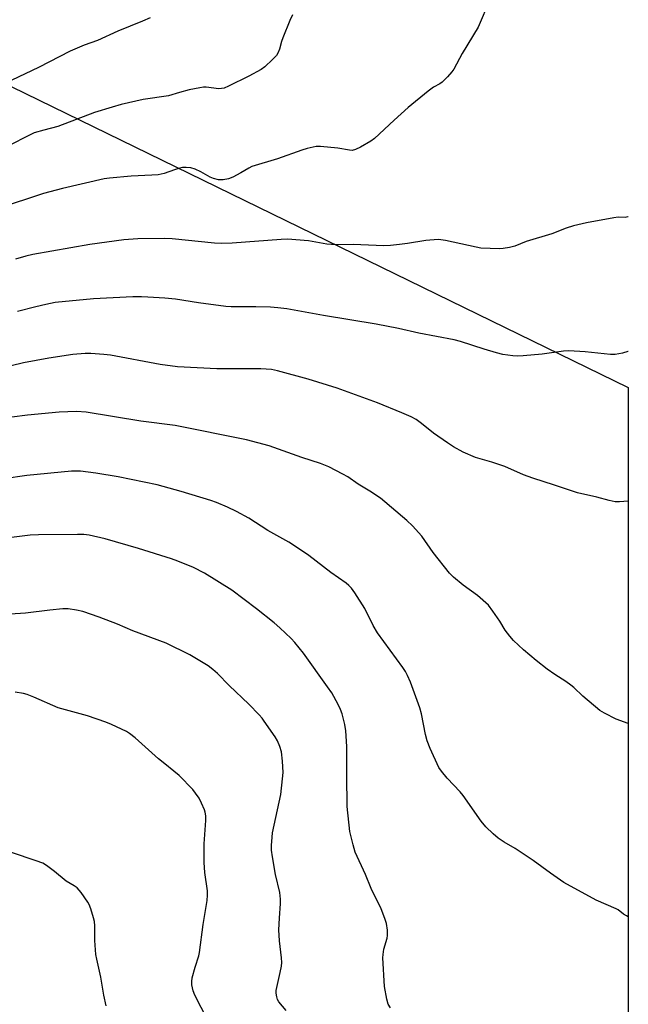
# Model space of a CAD drawing. Units: inches. Extents: x 1279768 to 1285768, y 565448 to 569449.
# Drawn here: x 1285576 to 1285768, y 567268 to 567577 of the extents above; entities that cross this region are included whole.
import ezdxf

# ---------------------------------------------------------------- set-up
doc = ezdxf.new("R2010")
doc.units = ezdxf.units.IN
doc.header["$MEASUREMENT"] = 0
doc.layers.add('NTRL-Pasture Land', color=2, linetype='Continuous')
doc.layers.add('Undefined', color=1, linetype='Continuous')

msp = doc.modelspace()

# ---------------------------------------------------------------- linework, layer by layer
at = {"layer": 'NTRL-Pasture Land'}
msp.add_lwpolyline([(1285568.48, 567170.4), (1285503.6, 567166.18), (1285494.64, 567166.45), (1285488.86, 567171.21), (1285489.53, 567328.21), (1285486.87, 567401.42), (1285489.84, 567439.16), (1285502.13, 567462.22), (1285511.1, 567478.57), (1285519.18, 567492.64), (1285526.73, 567505.05), (1285534.14, 567516.36), (1285541.23, 567526.22), (1285548, 567534.67), (1285554.63, 567541.92), (1285561.71, 567548.61), (1285566.7, 567552.68), (1285573.57, 567556.34), (1285767.71, 567461.76), (1285767.68, 567184.66)], close=True, dxfattribs=at)
at = {"layer": 'Undefined'}
for points, elevation in [([(1285724.16, 567583.79), (1285720.51, 567575), (1285715.45, 567566.72), (1285712.85, 567561.86), (1285712.25, 567560.96), (1285710.85, 567559.42), (1285709.15, 567557.76), (1285708.45, 567557.27), (1285706.47, 567556.15), (1285704.74, 567554.96), (1285698.44, 567549.75), (1285694.02, 567545.85), (1285687.88, 567540.04), (1285686.7, 567539.22), (1285683.47, 567537.31), (1285681.94, 567536.53), (1285680.83, 567536.31), (1285680.01, 567536.35), (1285676.39, 567536.97), (1285670.93, 567537.57), (1285669.52, 567537.47), (1285666.72, 567536.87), (1285665.06, 567536.39), (1285657.37, 567533.65), (1285649.33, 567531.24), (1285648.32, 567530.75), (1285645.84, 567529.2), (1285643.31, 567527.85), (1285641.98, 567527.36), (1285640.28, 567527.05), (1285638.86, 567527.02), (1285637.21, 567527.42), (1285636.17, 567527.86), (1285633.26, 567529.54), (1285631.47, 567530.4), (1285630.12, 567530.82), (1285628.64, 567530.92), (1285627.45, 567530.88), (1285626.61, 567530.73), (1285625.01, 567530.23), (1285621.74, 567529.06), (1285619.84, 567528.65), (1285617.9, 567528.48), (1285611.39, 567528.23), (1285604.58, 567527.61), (1285602.83, 567527.38), (1285589.79, 567524.31), (1285583.78, 567522.72), (1285569.42, 567517.98)], 532), ([(1285662.1, 567578.97), (1285661.24, 567577.12), (1285659.04, 567571.66), (1285658.67, 567570.55), (1285658.05, 567568.08), (1285657.52, 567566.84), (1285657.03, 567566.15), (1285655.78, 567564.88), (1285653.37, 567562.62), (1285652.22, 567561.7), (1285648.39, 567559.67), (1285641.99, 567556.48), (1285640.63, 567555.91), (1285639.77, 567555.72), (1285638.89, 567555.65), (1285634.92, 567556.19), (1285634.07, 567556.17), (1285632.96, 567556.02), (1285629.6, 567555.32), (1285626.52, 567554.49), (1285623.08, 567553.45), (1285615.13, 567552.28), (1285608.19, 567550.69), (1285605.38, 567549.9), (1285599.82, 567548.16), (1285588.3, 567543.81), (1285583.9, 567542.66), (1285580.89, 567541.77), (1285578.52, 567540.68), (1285573.58, 567538.12)], 534), ([(1285617.32, 567578.03), (1285614.95, 567576.99), (1285607.15, 567573.8), (1285600.78, 567570.89), (1285596.61, 567569.39), (1285592.22, 567567.48), (1285582.22, 567562.41), (1285573.78, 567558.34)], 536), ([(1285767.69, 567356.02), (1285763.88, 567357.44), (1285760.25, 567359.25), (1285758.77, 567360.13), (1285753.38, 567364.6), (1285750.55, 567367.32), (1285749.68, 567368.06), (1285748.08, 567369.25), (1285744.59, 567371.49), (1285742.18, 567373.15), (1285738.76, 567375.83), (1285734.72, 567379.25), (1285731.6, 567382.18), (1285730.44, 567383.48), (1285729.02, 567385.41), (1285727.3, 567388.2), (1285725.14, 567391.4), (1285723.71, 567393.27), (1285720.33, 567396.34), (1285715.81, 567399.58), (1285712.7, 567402.11), (1285711.46, 567403.31), (1285706.31, 567409.85), (1285702.81, 567414.99), (1285699.87, 567418.25), (1285698.1, 567419.85), (1285689.73, 567426.91), (1285686.45, 567429.13), (1285682.74, 567431.33), (1285679.48, 567433.64), (1285677.95, 567434.49), (1285673.5, 567436.74), (1285670.92, 567437.81), (1285665.07, 567439.74), (1285654.74, 567443.37), (1285647.58, 567445.26), (1285625.14, 567449.75), (1285614.42, 567451.17), (1285597.25, 567454), (1285594.12, 567454.2), (1285588.75, 567453.94), (1285578.8, 567453), (1285573.84, 567452.36)], 524), ([(1285767.69, 567295.28), (1285767.14, 567295.52), (1285766.15, 567296.11), (1285764.52, 567297.39), (1285763.89, 567297.78), (1285757.57, 567300.48), (1285747.47, 567306), (1285743.19, 567308.95), (1285737.77, 567312.99), (1285732.09, 567316.72), (1285728.69, 567318.74), (1285726.74, 567320.01), (1285725.18, 567321.29), (1285722.91, 567323.5), (1285721.47, 567325.35), (1285715.79, 567333.42), (1285714.82, 567334.52), (1285710.72, 567338.81), (1285708.95, 567341.01), (1285708.16, 567342.19), (1285705.41, 567348.19), (1285704.45, 567350.63), (1285703.92, 567352.55), (1285702.62, 567359.04), (1285702.15, 567361), (1285699.16, 567369), (1285698.26, 567371.17), (1285697.59, 567372.41), (1285696.8, 567373.63), (1285688.86, 567384.58), (1285687.51, 567386.88), (1285684.87, 567392.25), (1285681.71, 567397.18), (1285680.67, 567398.59), (1285679.86, 567399.42), (1285678.96, 567400.17), (1285674.17, 567403.55), (1285667.23, 567408.85), (1285665.56, 567410.01), (1285660.95, 567413.02), (1285654.29, 567416.75), (1285648.31, 567420.61), (1285644.5, 567422.68), (1285641.66, 567424.08), (1285638.22, 567425.52), (1285636.36, 567426.2), (1285627.09, 567429.01), (1285619.52, 567431.09), (1285607.27, 567433.6), (1285600.22, 567434.73), (1285595.39, 567435.41), (1285594.03, 567435.45), (1285592.58, 567435.37), (1285578.53, 567434.08), (1285571.34, 567432.99)], 522), ([(1285692.96, 567266.6), (1285692.18, 567267.72), (1285691.71, 567269.34), (1285691.05, 567273.29), (1285690.52, 567282.35), (1285690.56, 567283.39), (1285690.84, 567285.03), (1285691.82, 567288.52), (1285691.97, 567289.33), (1285691.93, 567291.06), (1285691.64, 567293.08), (1285691.11, 567294.74), (1285689.95, 567297.73), (1285686.8, 567304.13), (1285685.03, 567308.52), (1285681.83, 567315.6), (1285681.15, 567317.83), (1285680.16, 567322.09), (1285679.33, 567329.94), (1285679.13, 567339.7), (1285679.16, 567348.79), (1285678.9, 567353.74), (1285678.6, 567355.75), (1285677.68, 567359.11), (1285677.22, 567360.48), (1285676.44, 567362.05), (1285674.43, 567365.64), (1285673.13, 567367.62), (1285665.53, 567378.16), (1285662.83, 567381.52), (1285661.7, 567382.81), (1285658.11, 567386.13), (1285656.32, 567387.65), (1285650.72, 567392.13), (1285643.04, 567397.93), (1285634.46, 567403.37), (1285630.93, 567405.12), (1285626.02, 567407.1), (1285624.08, 567407.79), (1285613.7, 567411.07), (1285603.18, 567414.07), (1285598.16, 567415.25), (1285596.47, 567415.45), (1285594.46, 567415.53), (1285582.17, 567415.34), (1285579.63, 567415.23), (1285572.85, 567414.4)], 520), ([(1285660.07, 567265.8), (1285657.84, 567268.52), (1285657.42, 567269.26), (1285657.15, 567270.06), (1285656.94, 567271.17), (1285656.97, 567272.03), (1285658.26, 567277.76), (1285658.61, 567279.74), (1285658.72, 567280.88), (1285658.64, 567282.3), (1285658.04, 567287.73), (1285657.79, 567291.14), (1285657.96, 567294.86), (1285658.32, 567299.39), (1285658.35, 567300.77), (1285658.12, 567302.92), (1285656.78, 567308.58), (1285655.81, 567314.14), (1285655.54, 567316.19), (1285655.53, 567317.64), (1285655.66, 567320.25), (1285655.83, 567321.68), (1285658.4, 567333.68), (1285658.96, 567338.62), (1285659.12, 567340.66), (1285658.91, 567344.19), (1285658.62, 567347.12), (1285658.15, 567348.78), (1285657.37, 567350.63), (1285656.6, 567351.89), (1285653.23, 567356.78), (1285652.53, 567357.73), (1285651.57, 567358.8), (1285648.38, 567362.13), (1285642.17, 567368.01), (1285638.49, 567371.75), (1285637.04, 567373.05), (1285635.53, 567374.14), (1285629.83, 567377.61), (1285622.37, 567381.3), (1285611.91, 567385.18), (1285607.01, 567387.29), (1285601.29, 567389.46), (1285596.13, 567391.22), (1285594.18, 567391.72), (1285591.56, 567392.08), (1285589.82, 567392.06), (1285585.76, 567391.73), (1285578.15, 567390.74), (1285569.97, 567390.19)], 518), ([(1285637.2, 567259.14), (1285631.41, 567270.58), (1285630.89, 567271.92), (1285630.44, 567273.81), (1285630.39, 567274.9), (1285630.58, 567276.03), (1285631.48, 567279.4), (1285632.63, 567282.94), (1285632.89, 567284.05), (1285634.02, 567292.79), (1285635.24, 567300.4), (1285635.39, 567302.07), (1285635.33, 567303.44), (1285634.55, 567309.22), (1285634.28, 567312.3), (1285634.31, 567318.17), (1285634.81, 567325.51), (1285634.8, 567326.97), (1285634.62, 567328.12), (1285634.37, 567328.93), (1285633.52, 567331.03), (1285632.74, 567332.53), (1285631.61, 567334.15), (1285630.7, 567335.26), (1285626.41, 567339.69), (1285624.81, 567341.07), (1285621.9, 567343.3), (1285619.99, 567344.89), (1285612.65, 567351.5), (1285610.85, 567352.87), (1285609.9, 567353.47), (1285605.2, 567355.68), (1285603.34, 567356.47), (1285597.58, 567358.49), (1285588.35, 567360.93), (1285580.74, 567364.33), (1285578.6, 567365.12), (1285577.5, 567365.43), (1285574.88, 567365.86)], 516), ([(1285603.52, 567267.25), (1285602.75, 567270.57), (1285601.83, 567276.27), (1285600.54, 567281.94), (1285600.29, 567283.37), (1285599.94, 567287.77), (1285599.9, 567292.38), (1285599.8, 567293.8), (1285599.54, 567294.93), (1285598.64, 567297.7), (1285598.14, 567299.07), (1285597.77, 567299.84), (1285595.61, 567302.87), (1285594.32, 567304.37), (1285593.43, 567304.99), (1285590.91, 567306.47), (1285587.27, 567309.5), (1285584.73, 567311.33), (1285583.53, 567312.08), (1285581.49, 567312.89), (1285573.68, 567315.51)], 514)]:
    msp.add_lwpolyline(points, dxfattribs=dict(at, elevation=elevation))
for points in [[(1285767.71, 567515.42, 530), (1285767.59, 567515.35, 530), (1285766.67, 567515.16, 530), (1285764.53, 567515.27, 530), (1285763.11, 567515.13, 530), (1285754.57, 567513.47, 530), (1285750.52, 567512.58, 530), (1285748.13, 567511.8, 530), (1285743.61, 567510.1, 530), (1285735.6, 567507.59, 530), (1285732.06, 567506.2, 530), (1285730.36, 567505.77, 530), (1285728.35, 567505.39, 530), (1285727.18, 567505.3, 530), (1285721.3, 567505.58, 530), (1285719.86, 567505.82, 530), (1285710.2, 567507.93, 530), (1285708.77, 567508.19, 530), (1285707.9, 567508.25, 530), (1285704.04, 567507.91, 530), (1285698.31, 567507, 530), (1285695.78, 567506.68, 530), (1285692.91, 567506.4, 530), (1285690.83, 567506.32, 530), (1285681.2, 567506.72, 530), (1285676.4, 567506.62, 530), (1285674.34, 567506.69, 530), (1285672.89, 567506.85, 530), (1285667.13, 567507.81, 530), (1285660.53, 567508.34, 530), (1285658.5, 567508.27, 530), (1285643.08, 567507.1, 530), (1285639.71, 567507, 530), (1285637.56, 567507.12, 530), (1285624.24, 567508.51, 530), (1285621.99, 567508.56, 530), (1285613.44, 567508.51, 530), (1285609.04, 567508.13, 530), (1285598.31, 567506.65, 530), (1285580.4, 567503.55, 530), (1285578.19, 567503.01, 530), (1285574.93, 567502.06, 530)], [(1285767.7, 567473.07, 528), (1285767.59, 567473.02, 528), (1285765.92, 567472.52, 528), (1285763.61, 567472.14, 528), (1285762.14, 567472.08, 528), (1285754.18, 567472.94, 528), (1285749.03, 567473.26, 528), (1285747.28, 567473.11, 528), (1285740.58, 567472.25, 528), (1285734.66, 567471.67, 528), (1285732.89, 567471.55, 528), (1285731.44, 567471.65, 528), (1285728.28, 567472.12, 528), (1285726.29, 567472.6, 528), (1285722.34, 567473.74, 528), (1285714.98, 567476.22, 528), (1285712.98, 567476.75, 528), (1285701.81, 567478.84, 528), (1285695.42, 567480.27, 528), (1285688.36, 567481.66, 528), (1285671.86, 567484.34, 528), (1285660.28, 567486.48, 528), (1285657.48, 567486.81, 528), (1285655.18, 567486.95, 528), (1285650.51, 567487.09, 528), (1285642.85, 567487.1, 528), (1285641.09, 567487.18, 528), (1285632.5, 567488.37, 528), (1285625.28, 567489.46, 528), (1285621.9, 567489.83, 528), (1285616.64, 567490.16, 528), (1285614.58, 567490.26, 528), (1285611.91, 567490.25, 528), (1285599.53, 567489.57, 528), (1285587.47, 567488.4, 528), (1285584.48, 567487.86, 528), (1285581.33, 567487.12, 528), (1285575.62, 567485.57, 528)], [(1285767.7, 567425.92, 526), (1285764.97, 567425.73, 526), (1285763.58, 567425.8, 526), (1285761.7, 567426.2, 526), (1285757.78, 567427.23, 526), (1285751.69, 567428.57, 526), (1285744.5, 567431, 526), (1285737.69, 567433.16, 526), (1285734.72, 567434.3, 526), (1285728.87, 567436.92, 526), (1285724.74, 567438.27, 526), (1285719.65, 567439.75, 526), (1285715.72, 567441.37, 526), (1285712.77, 567443.06, 526), (1285710.82, 567444.32, 526), (1285706.46, 567447.38, 526), (1285702.67, 567450.43, 526), (1285700.97, 567451.64, 526), (1285699.41, 567452.47, 526), (1285696.43, 567453.75, 526), (1285688.8, 567456.85, 526), (1285676.18, 567461.53, 526), (1285667.04, 567464.38, 526), (1285657.42, 567467, 526), (1285655.47, 567467.36, 526), (1285652.11, 567467.64, 526), (1285638.25, 567467.59, 526), (1285625.89, 567468.21, 526), (1285620.45, 567468.94, 526), (1285604.86, 567471.86, 526), (1285602.8, 567472.1, 526), (1285598.66, 567472.41, 526), (1285596.89, 567472.42, 526), (1285593.04, 567472.12, 526), (1285585.5, 567470.97, 526), (1285577.53, 567469.49, 526), (1285570.14, 567467.66, 526)]]:
    msp.add_polyline3d(points, dxfattribs=at)

doc.saveas('drawing.dxf')
